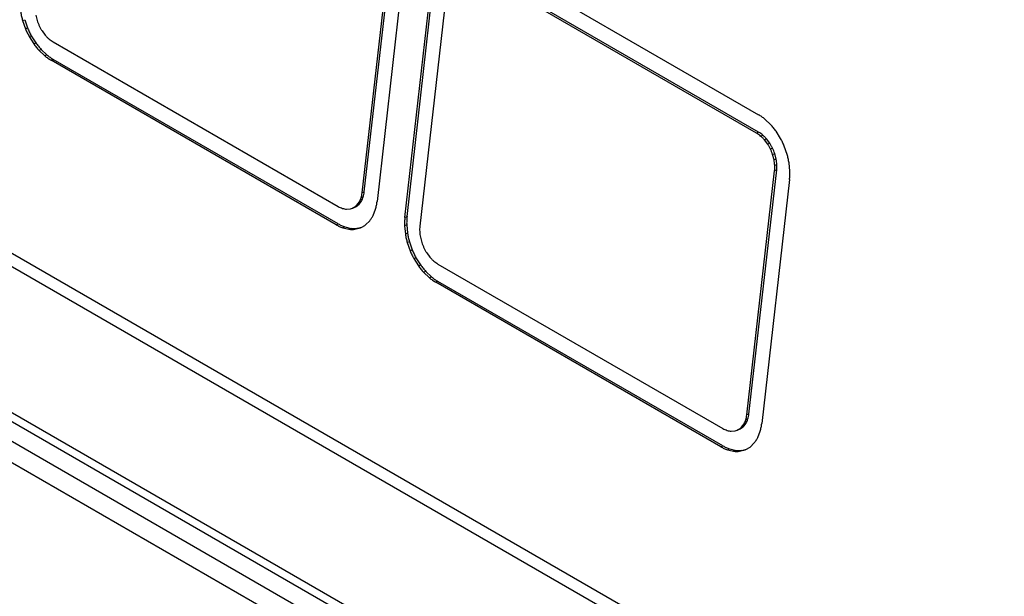
# Model space of a CAD drawing. Units: inches. Extents: x -418 to -29, y 85 to 371.
# Drawn here: x -149 to -144, y 239 to 242 of the extents above; entities that cross this region are included whole.
import ezdxf

# ---------------------------------------------------------------- set-up
doc = ezdxf.new("R2010")
doc.units = ezdxf.units.IN

# ---------------------------------------------------------------- blocks, each defined once
blk = doc.blocks.new('TOP__1', base_point=(-269.2806, 261.0083))
at = {"color": 2, "linetype": 'Continuous'}
for p, q in [((-139.4409, 234.929), (-160.7582, 247.2365)), ((-160.8927, 247.1966), (-139.4772, 234.8324)), ((-139.4581, 234.9015), (-160.7754, 247.209)), ((-160.9268, 247.1285), (-139.5113, 234.7642)), ((-148.5435, 241.8328), (-148.5348, 241.8364)), ((-148.5317, 241.7989), (-148.523, 241.8025)), ((-148.5163, 241.7666), (-148.5075, 241.7702)), ((-148.4976, 241.7367), (-148.4888, 241.7403)), ((-148.4759, 241.7098), (-148.4672, 241.7134)), ((-148.4429, 241.6904), (-148.4517, 241.6868)), ((-148.4253, 241.6684), (-148.4165, 241.6721)), ((-145.4994, 241.3711), (-145.5082, 241.3675)), ((-145.4909, 241.3552), (-145.4821, 241.3589)), ((-145.4665, 241.3433), (-145.4753, 241.3396)), ((-145.4529, 241.3249), (-145.4616, 241.3213)), ((-145.4415, 241.3045), (-145.4503, 241.3009)), ((-145.4414, 241.279), (-145.4327, 241.2826)), ((-145.4267, 241.26), (-145.4355, 241.2563)), ((-145.4246, 241.2146), (-145.4333, 241.211)), ((-145.4239, 241.2371), (-145.4327, 241.2334)), ((-147.1507, 241.0825), (-147.1419, 241.0861)), ((-147.1346, 241.1031), (-147.1434, 241.0995)), ((-147.1392, 241.1199), (-147.1304, 241.1236)), ((-147.1732, 241.0594), (-147.1644, 241.063)), ((-147.1608, 241.069), (-147.152, 241.0727)), ((-146.9624, 241.0179), (-146.9536, 241.0215)), ((-147.2468, 240.988), (-147.238, 240.9917)), ((-147.2109, 240.9791), (-147.2197, 240.9755)), ((-147.1848, 240.9731), (-147.1936, 240.9694)), ((-147.1688, 240.9695), (-147.1601, 240.9732)), ((-146.9549, 240.9874), (-146.9637, 240.9838)), ((-146.9515, 240.9526), (-146.9603, 240.949)), ((-146.9438, 240.9179), (-146.9525, 240.9142)), ((-146.9407, 240.8803), (-146.932, 240.884)), ((-146.9253, 240.848), (-146.9165, 240.8517)), ((-146.9066, 240.8181), (-146.8978, 240.8217)), ((-146.8762, 240.7949), (-146.8849, 240.7912)), ((-146.852, 240.7719), (-146.8607, 240.7683)), ((-146.8255, 240.7535), (-146.8343, 240.7499)), ((-145.5394, 240.205), (-145.5482, 240.2014)), ((-145.5698, 240.1505), (-145.561, 240.1541)), ((-145.5509, 240.1675), (-145.5597, 240.1639)), ((-145.5436, 240.1846), (-145.5524, 240.181)), ((-145.5734, 240.1445), (-145.5822, 240.1409)), ((-145.6558, 240.0695), (-145.647, 240.0731)), ((-145.6287, 240.057), (-145.62, 240.0606)), ((-145.5938, 240.0545), (-145.6026, 240.0509)), ((-145.5691, 240.0546), (-145.5779, 240.051))]:
    blk.add_line(p, q, dxfattribs=at)
at = {"color": 4, "linetype": 'Continuous'}
for p, q in [((-140.6393, 236.2798), (-159.3777, 247.0984)), ((-140.6857, 236.2518), (-159.3845, 247.0475)), ((-147.1392, 241.1199), (-147.0243, 242.1295)), ((-147.1304, 241.1236), (-147.0156, 242.1332)), ((-146.6781, 242.1237), (-145.4996, 241.4432)), ((-146.9625, 242.0938), (-147.0773, 241.0842)), ((-146.9624, 241.0179), (-146.8476, 242.0275)), ((-146.9536, 241.0215), (-146.8388, 242.0311)), ((-145.5082, 241.3675), (-146.6867, 242.0479)), ((-145.4994, 241.3711), (-146.6779, 242.0516)), ((-146.7857, 241.9917), (-146.9005, 240.9821)), ((-148.5435, 241.8328), (-148.5317, 241.7989)), ((-148.5348, 241.8364), (-148.523, 241.8025)), ((-148.4894, 241.8554), (-148.4834, 241.8327)), ((-148.4632, 241.7904), (-148.4496, 241.7721)), ((-148.5163, 241.7666), (-148.4976, 241.7367)), ((-148.5075, 241.7702), (-148.4888, 241.7403)), ((-148.4167, 241.7442), (-147.2382, 241.0637)), ((-148.4759, 241.7098), (-148.4517, 241.6868)), ((-148.4672, 241.7134), (-148.4429, 241.6904)), ((-147.2468, 240.988), (-148.4253, 241.6684)), ((-147.238, 240.9917), (-148.4165, 241.6721)), ((-145.4489, 241.4019), (-145.4731, 241.4249)), ((-145.4086, 241.3451), (-145.4273, 241.375)), ((-145.4616, 241.3213), (-145.4753, 241.3396)), ((-145.4529, 241.3249), (-145.4665, 241.3433)), ((-145.3813, 241.2789), (-145.3931, 241.3128)), ((-145.4355, 241.2563), (-145.4414, 241.279)), ((-145.4267, 241.26), (-145.4327, 241.2826)), ((-145.5482, 240.2014), (-145.4333, 241.211)), ((-145.5394, 240.205), (-145.4246, 241.2146)), ((-145.3702, 241.2094), (-145.3736, 241.2442)), ((-145.3715, 241.1753), (-145.4863, 240.1656)), ((-147.152, 241.0727), (-147.1419, 241.0861)), ((-147.2034, 241.0526), (-147.1875, 241.0539)), ((-147.1875, 241.0539), (-147.179, 241.0566)), ((-147.1702, 241.0602), (-147.179, 241.0566)), ((-147.1732, 241.0594), (-147.1608, 241.069)), ((-147.1644, 241.063), (-147.152, 241.0727)), ((-147.1608, 241.069), (-147.1507, 241.0825)), ((-147.0938, 241.026), (-147.0834, 241.0529)), ((-147.1256, 240.9871), (-147.108, 241.004)), ((-147.2197, 240.9755), (-147.1936, 240.9694)), ((-147.2109, 240.9791), (-147.1848, 240.9731)), ((-147.1688, 240.9695), (-147.146, 240.9755)), ((-147.1601, 240.9732), (-147.14, 240.9784)), ((-146.9637, 240.9838), (-146.9603, 240.949)), ((-146.9549, 240.9874), (-146.9515, 240.9526)), ((-146.8984, 240.9368), (-146.8924, 240.9141)), ((-146.9525, 240.9142), (-146.9407, 240.8803)), ((-146.9438, 240.9179), (-146.932, 240.884)), ((-146.9253, 240.848), (-146.9066, 240.8181)), ((-146.9165, 240.8517), (-146.8978, 240.8217)), ((-146.8722, 240.8718), (-146.8586, 240.8535)), ((-146.8257, 240.8256), (-145.6472, 240.1452)), ((-146.8849, 240.7912), (-146.8607, 240.7683)), ((-146.8762, 240.7949), (-146.852, 240.7719)), ((-145.6558, 240.0695), (-146.8343, 240.7499)), ((-145.647, 240.0731), (-146.8255, 240.7535)), ((-145.5698, 240.1505), (-145.5597, 240.1639)), ((-145.561, 240.1541), (-145.5509, 240.1675)), ((-145.6124, 240.134), (-145.5965, 240.1353)), ((-145.5965, 240.1353), (-145.588, 240.138)), ((-145.5792, 240.1416), (-145.588, 240.138)), ((-145.5028, 240.1075), (-145.4924, 240.1343)), ((-145.5346, 240.0685), (-145.5171, 240.0855)), ((-145.6287, 240.057), (-145.6026, 240.0509)), ((-145.62, 240.0606), (-145.5938, 240.0545)), ((-145.5779, 240.051), (-145.5551, 240.0569)), ((-145.5691, 240.0546), (-145.549, 240.0599))]:
    blk.add_line(p, q, dxfattribs=at)
for points in [[(-148.5513, 241.8675), (-148.5502, 241.8617), (-148.5482, 241.85), (-148.5451, 241.8385), (-148.5435, 241.8328)], [(-148.4834, 241.8327), (-148.4821, 241.829), (-148.4795, 241.8215), (-148.4762, 241.8144), (-148.4746, 241.8108)], [(-148.5317, 241.7989), (-148.5294, 241.7934), (-148.5247, 241.7824), (-148.5191, 241.7719), (-148.5163, 241.7666)], [(-148.523, 241.8025), (-148.5206, 241.797), (-148.5159, 241.7861), (-148.5103, 241.7755), (-148.5075, 241.7702)], [(-148.4746, 241.8108), (-148.4729, 241.8073), (-148.4694, 241.8003), (-148.4653, 241.7937), (-148.4632, 241.7904)], [(-148.4976, 241.7367), (-148.4942, 241.732), (-148.4874, 241.7227), (-148.4797, 241.7141), (-148.4759, 241.7098)], [(-148.4888, 241.7403), (-148.4854, 241.7356), (-148.4786, 241.7264), (-148.471, 241.7177), (-148.4672, 241.7134)], [(-148.4496, 241.7721), (-148.4471, 241.7693), (-148.4422, 241.7638), (-148.4367, 241.7589), (-148.4339, 241.7564)], [(-148.4339, 241.7564), (-148.4312, 241.7542), (-148.4257, 241.7497), (-148.4197, 241.746), (-148.4167, 241.7442)], [(-148.4517, 241.6868), (-148.4475, 241.6835), (-148.4391, 241.6768), (-148.4299, 241.6712), (-148.4253, 241.6684)], [(-148.4429, 241.6904), (-148.4387, 241.6871), (-148.4303, 241.6805), (-148.4211, 241.6749), (-148.4165, 241.6721)], [(-145.4731, 241.4249), (-145.4774, 241.4282), (-145.4858, 241.4349), (-145.495, 241.4404), (-145.4996, 241.4432)], [(-145.4821, 241.3589), (-145.4849, 241.3611), (-145.4904, 241.3656), (-145.4964, 241.3693), (-145.4994, 241.3711)], [(-145.4273, 241.375), (-145.4307, 241.3797), (-145.4375, 241.389), (-145.4451, 241.3976), (-145.4489, 241.4019)], [(-145.4909, 241.3552), (-145.4936, 241.3575), (-145.4991, 241.362), (-145.5051, 241.3657), (-145.5082, 241.3675)], [(-145.4753, 241.3396), (-145.4777, 241.3424), (-145.4826, 241.3479), (-145.4881, 241.3528), (-145.4909, 241.3552)], [(-145.4665, 241.3433), (-145.469, 241.346), (-145.4739, 241.3515), (-145.4794, 241.3564), (-145.4821, 241.3589)], [(-145.3931, 241.3128), (-145.3955, 241.3183), (-145.4002, 241.3292), (-145.4058, 241.3398), (-145.4086, 241.3451)], [(-145.4503, 241.3009), (-145.452, 241.3044), (-145.4555, 241.3114), (-145.4596, 241.318), (-145.4616, 241.3213)], [(-145.4415, 241.3045), (-145.4432, 241.308), (-145.4467, 241.315), (-145.4508, 241.3216), (-145.4529, 241.3249)], [(-145.4414, 241.279), (-145.4427, 241.2827), (-145.4453, 241.2902), (-145.4486, 241.2973), (-145.4503, 241.3009)], [(-145.4327, 241.2826), (-145.434, 241.2864), (-145.4366, 241.2938), (-145.4399, 241.3009), (-145.4415, 241.3045)], [(-145.4327, 241.2334), (-145.4329, 241.2373), (-145.4335, 241.2449), (-145.4348, 241.2525), (-145.4355, 241.2563)], [(-145.4239, 241.2371), (-145.4242, 241.2409), (-145.4247, 241.2486), (-145.426, 241.2562), (-145.4267, 241.26)], [(-145.3736, 241.2442), (-145.3746, 241.25), (-145.3767, 241.2617), (-145.3798, 241.2732), (-145.3813, 241.2789)], [(-145.4333, 241.211), (-145.433, 241.2147), (-145.4323, 241.2222), (-145.4326, 241.2297), (-145.4327, 241.2334)], [(-145.4246, 241.2146), (-145.4243, 241.2183), (-145.4236, 241.2258), (-145.4238, 241.2333), (-145.4239, 241.2371)], [(-145.3715, 241.1753), (-145.3709, 241.1809), (-145.3699, 241.1923), (-145.3701, 241.2037), (-145.3702, 241.2094)], [(-147.1507, 241.0825), (-147.1492, 241.0852), (-147.1463, 241.0907), (-147.1444, 241.0966), (-147.1434, 241.0995)], [(-147.1434, 241.0995), (-147.1424, 241.1029), (-147.1405, 241.1096), (-147.1396, 241.1165), (-147.1392, 241.1199)], [(-147.1419, 241.0861), (-147.1405, 241.0888), (-147.1376, 241.0943), (-147.1356, 241.1002), (-147.1346, 241.1031)], [(-147.1346, 241.1031), (-147.1337, 241.1065), (-147.1318, 241.1132), (-147.1309, 241.1201), (-147.1304, 241.1236)], [(-147.2382, 241.0637), (-147.2353, 241.0622), (-147.2296, 241.059), (-147.2235, 241.0569), (-147.2204, 241.0558)], [(-147.2204, 241.0558), (-147.2176, 241.055), (-147.212, 241.0534), (-147.2063, 241.0528), (-147.2034, 241.0526)], [(-147.179, 241.0566), (-147.178, 241.057), (-147.176, 241.0579), (-147.1741, 241.0589), (-147.1732, 241.0594)], [(-147.1702, 241.0602), (-147.1692, 241.0606), (-147.1673, 241.0615), (-147.1654, 241.0625), (-147.1644, 241.063)], [(-147.0834, 241.0529), (-147.0821, 241.058), (-147.0794, 241.0683), (-147.078, 241.0789), (-147.0773, 241.0842)], [(-147.108, 241.004), (-147.1054, 241.0075), (-147.1, 241.0145), (-147.0959, 241.0222), (-147.0938, 241.026)], [(-146.9624, 241.0179), (-146.9629, 241.0122), (-146.964, 241.0008), (-146.9638, 240.9894), (-146.9637, 240.9838)], [(-146.9536, 241.0215), (-146.9542, 241.0158), (-146.9552, 241.0045), (-146.955, 240.9931), (-146.9549, 240.9874)], [(-147.2468, 240.988), (-147.2424, 240.9856), (-147.2337, 240.9808), (-147.2244, 240.9773), (-147.2197, 240.9755)], [(-147.238, 240.9917), (-147.2337, 240.9893), (-147.2249, 240.9844), (-147.2156, 240.9809), (-147.2109, 240.9791)], [(-147.1936, 240.9694), (-147.1894, 240.9691), (-147.1812, 240.9684), (-147.173, 240.9691), (-147.1688, 240.9695)], [(-147.1848, 240.9731), (-147.1807, 240.9727), (-147.1724, 240.972), (-147.1642, 240.9728), (-147.1601, 240.9732)], [(-147.146, 240.9755), (-147.1424, 240.9771), (-147.1353, 240.9803), (-147.1288, 240.9848), (-147.1256, 240.9871)], [(-146.9005, 240.9821), (-146.9008, 240.9784), (-146.9015, 240.9709), (-146.9013, 240.9634), (-146.9012, 240.9597)], [(-146.9603, 240.949), (-146.9593, 240.9431), (-146.9572, 240.9314), (-146.9541, 240.92), (-146.9525, 240.9142)], [(-146.9515, 240.9526), (-146.9505, 240.9467), (-146.9484, 240.9351), (-146.9453, 240.9236), (-146.9438, 240.9179)], [(-146.9012, 240.9597), (-146.9009, 240.9558), (-146.9004, 240.9482), (-146.8991, 240.9406), (-146.8984, 240.9368)], [(-146.932, 240.884), (-146.9296, 240.8785), (-146.9249, 240.8675), (-146.9193, 240.857), (-146.9165, 240.8517)], [(-146.8924, 240.9141), (-146.8911, 240.9104), (-146.8885, 240.903), (-146.8852, 240.8958), (-146.8836, 240.8922)], [(-146.8836, 240.8922), (-146.8819, 240.8887), (-146.8784, 240.8818), (-146.8743, 240.8751), (-146.8722, 240.8718)], [(-146.9407, 240.8803), (-146.9384, 240.8749), (-146.9337, 240.8639), (-146.9281, 240.8533), (-146.9253, 240.848)], [(-146.8586, 240.8535), (-146.8561, 240.8507), (-146.8512, 240.8452), (-146.8457, 240.8403), (-146.843, 240.8379)], [(-146.9066, 240.8181), (-146.9032, 240.8135), (-146.8964, 240.8042), (-146.8887, 240.7956), (-146.8849, 240.7912)], [(-146.8978, 240.8217), (-146.8944, 240.8171), (-146.8876, 240.8078), (-146.88, 240.7992), (-146.8762, 240.7949)], [(-146.843, 240.8379), (-146.8402, 240.8356), (-146.8347, 240.8311), (-146.8287, 240.8275), (-146.8257, 240.8256)], [(-146.8607, 240.7683), (-146.8565, 240.7649), (-146.8481, 240.7583), (-146.8389, 240.7527), (-146.8343, 240.7499)], [(-146.852, 240.7719), (-146.8477, 240.7686), (-146.8393, 240.7619), (-146.8301, 240.7563), (-146.8255, 240.7535)], [(-145.5524, 240.181), (-145.5514, 240.1843), (-145.5495, 240.191), (-145.5486, 240.1979), (-145.5482, 240.2014)], [(-145.5436, 240.1846), (-145.5427, 240.1879), (-145.5408, 240.1946), (-145.5399, 240.2016), (-145.5394, 240.205)], [(-145.5822, 240.1409), (-145.5799, 240.1422), (-145.5755, 240.145), (-145.5717, 240.1486), (-145.5698, 240.1505)], [(-145.5734, 240.1445), (-145.5712, 240.1459), (-145.5667, 240.1486), (-145.5629, 240.1523), (-145.561, 240.1541)], [(-145.5597, 240.1639), (-145.5582, 240.1666), (-145.5553, 240.1721), (-145.5534, 240.178), (-145.5524, 240.181)], [(-145.5509, 240.1675), (-145.5495, 240.1703), (-145.5466, 240.1758), (-145.5446, 240.1816), (-145.5436, 240.1846)], [(-145.4924, 240.1343), (-145.4911, 240.1395), (-145.4884, 240.1498), (-145.487, 240.1604), (-145.4863, 240.1656)], [(-145.6472, 240.1452), (-145.6443, 240.1436), (-145.6386, 240.1405), (-145.6325, 240.1383), (-145.6294, 240.1372)], [(-145.6294, 240.1372), (-145.6266, 240.1364), (-145.6211, 240.1348), (-145.6153, 240.1343), (-145.6124, 240.134)], [(-145.588, 240.138), (-145.587, 240.1384), (-145.585, 240.1393), (-145.5831, 240.1403), (-145.5822, 240.1409)], [(-145.5792, 240.1416), (-145.5782, 240.1421), (-145.5763, 240.1429), (-145.5744, 240.144), (-145.5734, 240.1445)], [(-145.5171, 240.0855), (-145.5144, 240.0889), (-145.509, 240.0959), (-145.5049, 240.1036), (-145.5028, 240.1075)], [(-145.6558, 240.0695), (-145.6514, 240.0671), (-145.6427, 240.0622), (-145.6334, 240.0587), (-145.6287, 240.057)], [(-145.647, 240.0731), (-145.6427, 240.0707), (-145.6339, 240.0659), (-145.6246, 240.0624), (-145.62, 240.0606)], [(-145.5551, 240.0569), (-145.5515, 240.0585), (-145.5443, 240.0618), (-145.5378, 240.0663), (-145.5346, 240.0685)], [(-145.6026, 240.0509), (-145.5984, 240.0505), (-145.5902, 240.0498), (-145.582, 240.0506), (-145.5779, 240.051)], [(-145.5938, 240.0545), (-145.5897, 240.0542), (-145.5815, 240.0534), (-145.5732, 240.0542), (-145.5691, 240.0546)]]:
    blk.add_open_spline(points, degree=3, dxfattribs=at)
blk = doc.blocks.new('TOP__116', base_point=(-223.7466, 227.8366))
blk.add_blockref('TOP__1', (-269.2806, 261.0083))

msp = doc.modelspace()

# ---------------------------------------------------------------- block references
msp.add_blockref('TOP__116', (-223.7466, 227.8366))

doc.saveas('drawing.dxf')
